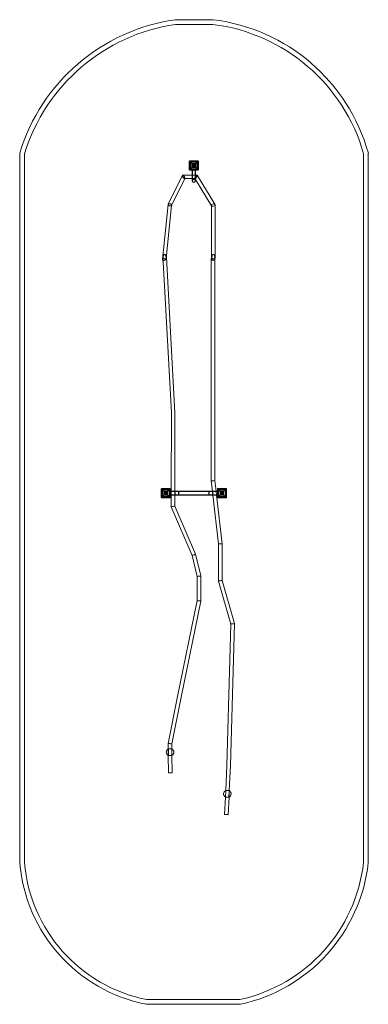
# Model space of a CAD drawing. Extents: x -4465 to -770, y -8756 to 1677.
import ezdxf

# ---------------------------------------------------------------- set-up
doc = ezdxf.new("R2010")
doc.units = 0
doc.header["$MEASUREMENT"] = 0

# ---------------------------------------------------------------- blocks, each defined once
blk = doc.blocks.new('A$C7e80c334')
at = {"color": 0, "linetype": 'Continuous', "lineweight": 0}
for p, q in [((-2416, 1677), (-2818, 1677)), ((-2815, 1627), (-2419, 1627)), ((-4465, 264), (-4465, -7256)), ((-4415, -7254), (-4415, 256)), ((-820, 257), (-820, -7255)), ((-770, -7258), (-770, 264)), ((-2667, 89), (-2667, 175)), ((-2665, 89), (-2665, 175)), ((-2574, 177), (-2664, 177)), ((-2664, 177), (-2664, 87)), ((-2662, 180), (-2576, 180)), ((-2662, 178), (-2576, 178)), ((-2637, 150), (-2656, 168)), ((-2656, 96), (-2656, 167)), ((-2656, 95), (-2637, 114)), ((-2654, 169), (-2583, 169)), ((-2654, 167), (-2654, 96)), ((-2583, 167), (-2654, 167)), ((-2654, 167), (-2639, 152)), ((-2639, 112), (-2654, 96)), ((-2639, 152), (-2599, 152)), ((-2639, 112), (-2639, 152)), ((-2599, 112), (-2639, 112)), ((-2582, 168), (-2601, 150)), ((-2601, 114), (-2582, 95)), ((-2599, 152), (-2583, 167)), ((-2599, 152), (-2599, 112)), ((-2583, 96), (-2599, 112)), ((-2583, 96), (-2583, 167)), ((-2581, 167), (-2581, 96)), ((-2574, 87), (-2574, 177)), ((-2573, 175), (-2573, 89)), ((-2571, 175), (-2571, 89)), ((-2739, 29), (-2891, -279)), ((-2636, 31), (-2737, 31)), ((-2664, 87), (-2574, 87)), ((-2576, 86), (-2662, 86)), ((-2576, 84), (-2662, 84)), ((-2654, 96), (-2583, 96)), ((-2583, 94), (-2654, 94)), ((-2639, 87), (-2639, 87)), ((-2639, 87), (-2599, 87)), ((-2639, 87), (-2639, 84)), ((-2639, 84), (-2599, 84)), ((-2639, 84), (-2639, 84)), ((-2602, 31), (-2636, 31)), ((-2587, 31), (-2602, 31)), ((-2599, 87), (-2599, 87)), ((-2599, 87), (-2599, 84)), ((-2599, 84), (-2599, 84)), ((-2395, -279), (-2585, 30)), ((-2715, -7), (-2855, -292)), ((-2636, -7), (-2717, -7)), ((-2714, -6), (-2715, -7)), ((-2605, -7), (-2636, -7)), ((-2602, -15), (-2607, -6)), ((-2431, -294), (-2602, -15)), ((-2892, -281), (-2950, -863)), ((-2855, -291), (-2911, -854)), ((-2854, -289), (-2855, -291)), ((-2432, -292), (-2432, -290)), ((-2432, -841), (-2432, -292)), ((-2394, -842), (-2394, -283)), ((-2948, -834), (-2948, -837)), ((-2910, -834), (-2910, -838)), ((-2432, -838), (-2431, -834)), ((-2394, -839), (-2393, -834)), ((-2948, -837), (-2947, -849)), ((-2945, -888), (-2857, -2489)), ((-2910, -838), (-2819, -2488)), ((-2435, -885), (-2434, -869)), ((-2435, -2244), (-2435, -885)), ((-2434, -863), (-2432, -840)), ((-2433, -850), (-2432, -838)), ((-2433, -858), (-2433, -850)), ((-2432, -840), (-2432, -840)), ((-2397, -886), (-2395, -853)), ((-2397, -2244), (-2397, -886)), ((-2397, -886), (-2397, -886)), ((-2396, -863), (-2394, -842)), ((-2395, -853), (-2394, -839)), ((-2434, -3209), (-2435, -2244)), ((-2435, -2244), (-2435, -2244)), ((-2396, -3207), (-2397, -2244)), ((-2397, -2244), (-2397, -2244)), ((-2857, -2489), (-2858, -3320)), ((-2857, -2489), (-2857, -2489)), ((-2819, -2488), (-2820, -3320)), ((-2422, -3320), (-2434, -3209)), ((-2383, -3320), (-2396, -3207)), ((-2396, -3207), (-2396, -3207)), ((-2965, -3383), (-2965, -3297)), ((-2963, -3383), (-2963, -3297)), ((-2872, -3295), (-2962, -3295)), ((-2962, -3295), (-2962, -3385)), ((-2960, -3292), (-2874, -3292)), ((-2960, -3294), (-2874, -3294)), ((-2935, -3322), (-2954, -3303)), ((-2954, -3376), (-2954, -3305)), ((-2952, -3303), (-2881, -3303)), ((-2952, -3305), (-2952, -3376)), ((-2881, -3305), (-2952, -3305)), ((-2952, -3305), (-2937, -3320)), ((-2937, -3320), (-2897, -3320)), ((-2937, -3360), (-2937, -3320)), ((-2880, -3303), (-2899, -3322)), ((-2897, -3320), (-2881, -3305)), ((-2897, -3320), (-2897, -3360)), ((-2881, -3376), (-2881, -3305)), ((-2879, -3305), (-2879, -3376)), ((-2872, -3385), (-2872, -3295)), ((-2872, -3315), (-2869, -3315)), ((-2871, -3297), (-2871, -3383)), ((-2869, -3297), (-2869, -3383)), ((-2869, -3320), (-2369, -3320)), ((-2869, -3322), (-2369, -3322)), ((-2858, -3320), (-2858, -3360)), ((-2820, -3320), (-2820, -3360)), ((-2819, -3320), (-2819, -3320)), ((-2819, -3320), (-2779, -3320)), ((-2819, -3320), (-2819, -3360)), ((-2817, -3322), (-2817, -3322)), ((-2817, -3358), (-2817, -3322)), ((-2781, -3322), (-2817, -3322)), ((-2781, -3322), (-2781, -3358)), ((-2781, -3322), (-2781, -3322)), ((-2779, -3320), (-2779, -3320)), ((-2779, -3360), (-2779, -3320)), ((-2459, -3320), (-2459, -3320)), ((-2459, -3320), (-2422, -3320)), ((-2459, -3320), (-2459, -3360)), ((-2457, -3322), (-2457, -3322)), ((-2457, -3358), (-2457, -3322)), ((-2421, -3322), (-2457, -3322)), ((-2417, -3360), (-2422, -3320)), ((-2422, -3320), (-2419, -3320)), ((-2421, -3322), (-2421, -3358)), ((-2421, -3322), (-2421, -3322)), ((-2419, -3320), (-2419, -3320)), ((-2419, -3320), (-2419, -3320)), ((-2419, -3360), (-2419, -3320)), ((-2379, -3360), (-2383, -3320)), ((-2369, -3383), (-2369, -3297)), ((-2366, -3315), (-2369, -3315)), ((-2367, -3383), (-2367, -3297)), ((-2276, -3295), (-2366, -3295)), ((-2366, -3295), (-2366, -3385)), ((-2364, -3292), (-2278, -3292)), ((-2364, -3294), (-2278, -3294)), ((-2339, -3322), (-2358, -3303)), ((-2358, -3376), (-2358, -3305)), ((-2356, -3303), (-2285, -3303)), ((-2356, -3305), (-2356, -3376)), ((-2285, -3305), (-2356, -3305)), ((-2356, -3305), (-2341, -3320)), ((-2341, -3320), (-2301, -3320)), ((-2341, -3360), (-2341, -3320)), ((-2284, -3303), (-2303, -3322)), ((-2301, -3320), (-2285, -3305)), ((-2301, -3320), (-2301, -3360)), ((-2285, -3376), (-2285, -3305)), ((-2283, -3305), (-2283, -3376)), ((-2276, -3385), (-2276, -3295)), ((-2275, -3297), (-2275, -3383)), ((-2273, -3297), (-2273, -3383)), ((-2962, -3385), (-2872, -3385)), ((-2874, -3386), (-2960, -3386)), ((-2874, -3388), (-2960, -3388)), ((-2954, -3377), (-2935, -3358)), ((-2937, -3360), (-2952, -3376)), ((-2952, -3376), (-2881, -3376)), ((-2881, -3378), (-2952, -3378)), ((-2897, -3360), (-2937, -3360)), ((-2899, -3358), (-2880, -3377)), ((-2881, -3376), (-2897, -3360)), ((-2872, -3365), (-2869, -3365)), ((-2869, -3358), (-2369, -3358)), ((-2869, -3360), (-2369, -3360)), ((-2858, -3360), (-2858, -3485)), ((-2820, -3360), (-2820, -3477)), ((-2779, -3360), (-2819, -3360)), ((-2817, -3358), (-2781, -3358)), ((-2419, -3360), (-2459, -3360)), ((-2457, -3358), (-2421, -3358)), ((-2357, -3878), (-2417, -3360)), ((-2319, -3876), (-2379, -3360)), ((-2366, -3365), (-2369, -3365)), ((-2366, -3385), (-2276, -3385)), ((-2278, -3386), (-2364, -3386)), ((-2278, -3388), (-2364, -3388)), ((-2358, -3377), (-2339, -3358)), ((-2341, -3360), (-2356, -3376)), ((-2356, -3376), (-2285, -3376)), ((-2285, -3378), (-2356, -3378)), ((-2301, -3360), (-2341, -3360)), ((-2303, -3358), (-2284, -3377)), ((-2285, -3376), (-2301, -3360)), ((-2858, -3485), (-2638, -4000)), ((-2820, -3477), (-2602, -3988)), ((-2820, -3477), (-2820, -3477)), ((-2357, -4271), (-2357, -3878)), ((-2357, -3878), (-2357, -3878)), ((-2319, -4265), (-2319, -3876)), ((-2638, -4000), (-2584, -4222)), ((-2638, -4000), (-2638, -4000)), ((-2602, -3988), (-2546, -4217)), ((-2584, -4222), (-2584, -4479)), ((-2584, -4222), (-2584, -4222)), ((-2546, -4217), (-2546, -4483)), ((-2226, -4727), (-2357, -4271)), ((-2187, -4722), (-2319, -4265)), ((-2319, -4265), (-2319, -4265)), ((-2584, -4479), (-2792, -5496)), ((-2546, -4483), (-2755, -5503)), ((-2584, -4479), (-2584, -4479)), ((-2269, -6226), (-2226, -4727)), ((-2231, -6227), (-2187, -4722)), ((-2226, -4727), (-2226, -4727)), ((-2792, -5496), (-2891, -5992)), ((-2755, -5503), (-2853, -5996)), ((-2755, -5503), (-2755, -5503)), ((-2891, -5992), (-2891, -6049)), ((-2891, -6049), (-2890, -6120)), ((-2889, -6120), (-2889, -6049)), ((-2854, -6120), (-2854, -6048)), ((-2853, -5996), (-2853, -6049)), ((-2853, -5996), (-2853, -5996)), ((-2853, -6049), (-2852, -6119)), ((-2890, -6120), (-2888, -6305)), ((-2852, -6119), (-2850, -6304)), ((-2281, -6490), (-2269, -6226)), ((-2269, -6226), (-2269, -6226)), ((-2243, -6492), (-2231, -6227)), ((-2293, -6745), (-2284, -6560)), ((-2284, -6560), (-2281, -6490)), ((-2279, -6489), (-2283, -6561)), ((-2255, -6746), (-2246, -6562)), ((-2244, -6491), (-2248, -6563)), ((-2246, -6562), (-2243, -6492)), ((-3126, -8756), (-2126, -8756)), ((-2132, -8706), (-3121, -8706))]:
    blk.add_line(p, q, dxfattribs=at)
for centre, radius in [((-2619, 132), 17), ((-2619, 132), 16), ((-2619, 132), 14.5), ((-2619, 132), 14.5), ((-2619, 132), 12.5), ((-2619, 132), 4.5), ((-2917, -3340), 17), ((-2917, -3340), 16), ((-2917, -3340), 14.5), ((-2917, -3340), 12.5), ((-2917, -3340), 4.5), ((-2321, -3340), 17), ((-2321, -3340), 16), ((-2321, -3340), 14.5), ((-2321, -3340), 12.5), ((-2321, -3340), 4.5)]:
    blk.add_circle(centre, radius, dxfattribs=at)
for centre, radius, start, end in [((-2528, -327), 2025, 98.2334, 163.0343), ((-2655, -267), 1959, 15.7337, 82.9695), ((-2528, -327), 1975, 98.3372, 162.8193), ((-2655, -267), 1909, 15.9397, 82.878), ((-2662, 175), 5, 90, 180), ((-2662, 175), 3, 90, 180), ((-2576, 175), 5, 0, 90), ((-2576, 175), 3, 0, 90), ((-2662, 89), 5, 180, 270), ((-2662, 89), 3, 180, 270), ((-2576, 89), 3, 270, 0), ((-2576, 89), 5, 270, 0), ((-2960, -3297), 5, 90, 180), ((-2960, -3297), 3, 90, 180), ((-2874, -3297), 5, 0, 90), ((-2874, -3297), 3, 0, 90), ((-2364, -3297), 5, 90, 180), ((-2364, -3297), 3, 90, 180), ((-2278, -3297), 5, 0, 90), ((-2278, -3297), 3, 0, 90), ((-2960, -3383), 5, 180, 270), ((-2960, -3383), 3, 180, 270), ((-2874, -3383), 3, 270, 0), ((-2874, -3383), 5, 270, 0), ((-2364, -3383), 5, 180, 270), ((-2364, -3383), 3, 180, 270), ((-2278, -3383), 3, 270, 0), ((-2278, -3383), 5, 270, 0), ((-2871, -6084), 40, 118.9686, 242.254), ((-2871, -6084), 40, 116.5491, 118.9686), ((-2871, -6084), 40, 62.2499, 64.6693), ((-2871, -6084), 40, 298.9644, 62.2499), ((-2871, -6084), 40, 242.254, 244.6693), ((-2871, -6084), 40, 296.5491, 298.9644), ((-2264, -6526), 40, 115.6782, 238.9636), ((-2264, -6526), 40, 238.9636, 241.3789), ((-2264, -6526), 40, 113.2587, 115.6782), ((-2264, -6526), 40, 293.2587, 295.674), ((-2264, -6526), 40, 295.674, 58.9595), ((-2264, -6526), 40, 58.9595, 61.3789), ((-2800, -7118), 1670, 184.7472, 258.7523), ((-2800, -7118), 1620, 184.82, 258.5795), ((-2489, -7064), 1680, 282.2905, 353.4792), ((-2489, -7064), 1730, 282.111, 353.5742)]:
    blk.add_arc(centre, radius, start, end, dxfattribs=at)
for centre, major_axis, ratio, start_param, end_param in [((-2727, 12), (-11.6, 18.6), 0.32331, -0.198529, 2.049987), ((-2727, 12), (-11.6, 18.6), 0.32331, -1.091606, -0.198529), ((-2727, 12), (-11.6, 18.6), 0.32331, -3.340122, -1.091606), ((-2619, 87), (-20, 0), 0, 0, 3.141593), ((-2727, 12), (-11.6, 18.6), 0.32331, -4.233199, -3.340122), ((-2873, -285), (18.5, -5.3), 0.605638, 3.032689, 4.884147), ((-2873, -285), (18.5, -5.3), 0.605638, 1.742554, 3.032689), ((-2873, -285), (18.5, -5.3), 0.605638, -0.108904, 1.742554), ((-2873, -285), (18.5, -5.3), 0.605638, -1.399039, -0.108904), ((-2416, -2244), (-19, 0), 0, 0, 0.000007), ((-2416, -2244), (19, 0), 0, 0, 0.000007), ((-2838, -2489), (19, 0.5), 0.008847, -3.141839, -3.141346), ((-2838, -2489), (19, 0.5), 0.008847, -0.000246, 0.000246), ((-2839, -3481), (19, 3.9), 0.008501, 3.139857, 4.710659), ((-2839, -3481), (19, 3.9), 0.008501, 1.569067, 3.139857), ((-2839, -3481), (19, 3.9), 0.008501, -1.572526, -0.001736), ((-2839, -3481), (19, 3.9), 0.008501, -0.001736, 1.569067), ((-2620, -3994), (18.1, 6), 0.008372, -3.140918, -1.573588), ((-2620, -3994), (18.1, 6), 0.008372, -4.71518, -3.140918), ((-2620, -3994), (18.1, 6), 0.008372, -1.573588, 0.000674), ((-2620, -3994), (18.1, 6), 0.008372, 0.000674, 1.568005), ((-2565, -4220), (19, 2.3), 0.008726, -4.713448, -3.140534), ((-2565, -4220), (19, 2.3), 0.008726, -3.140534, -1.571855), ((-2565, -4220), (19, 2.3), 0.008726, -1.571855, 0.001059), ((-2565, -4220), (19, 2.3), 0.008726, 0.001059, 1.569738), ((-2565, -4481), (19, -1.9), 0.008764, -3.140704, -1.569907), ((-2565, -4481), (19, -1.9), 0.008764, -4.7115, -3.140704), ((-2565, -4481), (19, -1.9), 0.008764, -1.569907, 0.000889), ((-2565, -4481), (19, -1.9), 0.008764, 0.000889, 1.571685), ((-2774, -5500), (18.6, -3.8), 0.008678, 3.141572, 3.141614), ((-2774, -5500), (18.6, -3.8), 0.008678, -0.000021, 0.000021), ((-2872, -5994), (19, -1.8), 0.008768, 3.140678, 4.71321), ((-2872, -5994), (19, -1.8), 0.008768, 1.571617, 3.140678), ((-2872, -5994), (19, -1.8), 0.008768, -1.569976, -0.000915), ((-2872, -5994), (19, -1.8), 0.008768, -0.000915, 1.571617), ((-2871, -6120), (-17.5, -0.2), 0.008853, -3.141686792306365, 3.141498514873221), ((-2265, -6562), (17.5, -0.8), 0.008844, -3.141178, 3.142007), ((-2274, -6746), (-19, 0.9), 0.008844, 0, 3.141593), ((-2274, -6746), (19, -0.9), 0.008844, 0.000414, 3.141593), ((-2274, -6746), (19, -0.9), 0.008844, 0, 0.000414)]:
    blk.add_ellipse(centre, major_axis=major_axis, ratio=ratio, start_param=start_param, end_param=end_param, dxfattribs=at)
at = {"color": 0, "linetype": 'Continuous', "lineweight": 0, "extrusion": (0, 0, -1)}
for centre, major_axis, ratio, start_param, end_param in [((-2619, 84), (20, 0), 0, 0, 3.141593), ((-2596, 12), (10.5, 18.7), 0.309857, -3.709245, -1.06454), ((-2596, 12), (10.5, 18.7), 0.309857, -0.171463, 2.077052), ((-2596, 12), (10.5, 18.7), 0.309857, -1.06454, -0.171463), ((-2596, 12), (10.5, 18.7), 0.309857, -4.206133, -3.709245), ((-2413, -287), (-18.7, -5.3), 0.597102, -0.167396, 1.738193), ((-2413, -287), (-18.7, -5.3), 0.597102, -1.4034, -0.167396), ((-2413, -287), (-18.7, -5.3), 0.597102, 1.738193, 2.974196), ((-2413, -287), (-18.7, -5.3), 0.597102, 2.974196, 4.879785), ((-2929, -834), (3.6, -23.7), 0.790653, -9.142333, -4.593995), ((-2929, -834), (3.6, -23.7), 0.790653, -4.593995, -4.089303), ((-2929, -834), (3.6, -23.7), 0.790653, -4.089303, -2.859148), ((-2412, -834), (-4.6, -23.6), 0.787072, -1.722636, 2.883191), ((-2412, -834), (-4.6, -23.6), 0.787072, -3.399994, -2.030594), ((-2412, -834), (-4.6, -23.6), 0.787072, -2.030594, -1.722636), ((-2931, -865), (3.1, 30.6), 0.617895, -2.516069, -1.569623), ((-2931, -865), (3.1, 30.6), 0.617895, -1.569623, -1.119408), ((-2931, -865), (3.1, 30.6), 0.617895, -2.516216, -2.516069), ((-2416, -886), (-19, 0.7), 0.008843, -0.000316, 0.000316), ((-2415, -865), (-2.8, -30.6), 0.618215, 1.571867, 1.712009), ((-2415, -865), (-2.8, -30.6), 0.618215, 1.367003, 1.571867), ((-2415, -865), (-2.8, -30.6), 0.618215, 1.366558, 1.367003), ((-2413, -841), (-19, 0.9), 0.626221, -0.028665, 0.028665), ((-2416, -886), (-19, 0.7), 0.008843, -3.141908, -3.141277), ((-2413, -841), (-19, 0.9), 0.626221, 3.112927, 3.170258), ((-2415, -3208), (-19, -1.1), 0.008825, -1.570288, 0.000502), ((-2415, -3208), (-19, -1.1), 0.008825, 0.000502, 1.571305), ((-2415, -3208), (-19, -1.1), 0.008825, -3.141091, -1.570288), ((-2415, -3208), (-19, -1.1), 0.008825, -4.71188, -3.141091), ((-2338, -3877), (-19, -1.1), 0.008825, -1.570291, -0.000505), ((-2338, -3877), (-19, -1.1), 0.008825, -0.000505, 1.571301), ((-2338, -3877), (-19, -1.1), 0.008825, 3.141088, 4.712894), ((-2338, -3877), (-19, -1.1), 0.008825, 1.571301, 3.141088), ((-2338, -4268), (-19, -2.7), 0.00868, -1.569567, 0.001229), ((-2338, -4268), (-19, -2.7), 0.00868, 0.001229, 1.572026), ((-2338, -4268), (-19, -2.7), 0.00868, -3.140363, -1.569567), ((-2338, -4268), (-19, -2.7), 0.00868, -4.71116, -3.140363), ((-2206, -4724), (-19.1, -2.4), 0.008678, -0.001356, 1.571899), ((-2206, -4724), (-19.1, -2.4), 0.008678, -1.569694, -0.001356), ((-2206, -4724), (-19.1, -2.4), 0.008678, 3.140237, 4.713491), ((-2206, -4724), (-19.1, -2.4), 0.008678, 1.571899, 3.140237), ((-2872, -6048), (-17.5, -0.2), 0.008853, -3.141498514871804, 3.141686792307782), ((-2250, -6227), (-19, 0.7), 0.008847, -0.00008, 0.00008), ((-2250, -6227), (-19, 0.7), 0.008847, 3.141512, 3.141673), ((-2869, -6304), (19, 0.2), 0.008853, 0, 3.141593), ((-2869, -6304), (-19, -0.2), 0.008853, 0.000094, 3.141593), ((-2869, -6304), (-19, -0.2), 0.008853, 0, 0.000094), ((-2262, -6490), (17.5, -0.8), 0.008844, -3.142007, 3.141178)]:
    blk.add_ellipse(centre, major_axis=major_axis, ratio=ratio, start_param=start_param, end_param=end_param, dxfattribs=at)
at = {"color": 0, "linetype": 'Continuous', "lineweight": 0}
for points, knots in [([(-2656, 168), (-2655, 169), (-2655, 169), (-2655, 169), (-2655, 169), (-2655, 169), (-2655, 169), (-2655, 169), (-2655, 169), (-2655, 169), (-2654, 169), (-2654, 169), (-2654, 169), (-2654, 169), (-2654, 169), (-2654, 169), (-2654, 169), (-2654, 169)], [8.49139, 8.49139, 8.49139, 8.49139, 9.724502, 9.724502, 10.670133, 10.670133, 11.142948, 11.142948, 11.615763, 11.615763, 11.789011, 11.789011, 11.96226, 11.96226, 12.038972, 12.038972, 12.115685, 12.115685, 12.115685, 12.115685]), ([(-2656, 167), (-2656, 167), (-2656, 167), (-2656, 167), (-2656, 167), (-2656, 167), (-2656, 167), (-2656, 167), (-2656, 167), (-2656, 167), (-2656, 167), (-2656, 168), (-2656, 168), (-2656, 168), (-2656, 168), (-2656, 168), (-2656, 168), (-2656, 168), (-2656, 168), (-2656, 168)], [8.590526, 8.590526, 8.590526, 8.590526, 8.65185, 8.65185, 8.713175, 8.713175, 8.835824, 8.835824, 9.019925, 9.019925, 9.204027, 9.204027, 9.572229, 9.572229, 10.403522, 10.403522, 11.234815, 11.234815, 12.168915, 12.168915, 12.168915, 12.168915]), ([(-2583, 169), (-2583, 169), (-2583, 169), (-2583, 169), (-2583, 169), (-2583, 169), (-2583, 169), (-2583, 169), (-2583, 169), (-2583, 169), (-2583, 169), (-2583, 169), (-2582, 169), (-2582, 169), (-2582, 169), (-2582, 169), (-2582, 169), (-2582, 168)], [12.115685, 12.115685, 12.115685, 12.115685, 12.192397, 12.192397, 12.26911, 12.26911, 12.442358, 12.442358, 12.615606, 12.615606, 13.088421, 13.088421, 13.561236, 13.561236, 14.506867, 14.506867, 15.74441, 15.74441, 15.74441, 15.74441]), ([(-2582, 168), (-2582, 168), (-2582, 168), (-2581, 168), (-2581, 168), (-2581, 168), (-2581, 168), (-2581, 168), (-2581, 168), (-2581, 167), (-2581, 167), (-2581, 167), (-2581, 167), (-2581, 167), (-2581, 167), (-2581, 167), (-2581, 167), (-2581, 167), (-2581, 167), (-2581, 167)], [5.007808, 5.007808, 5.007808, 5.007808, 5.935218, 5.935218, 6.76325, 6.76325, 7.591283, 7.591283, 7.956821, 7.956821, 8.13959, 8.13959, 8.322359, 8.322359, 8.445022, 8.445022, 8.506354, 8.506354, 8.567686, 8.567686, 8.567686, 8.567686]), ([(-2656, 95), (-2656, 95), (-2656, 95), (-2656, 95), (-2656, 95), (-2656, 95), (-2656, 95), (-2656, 96), (-2656, 96), (-2656, 96), (-2656, 96), (-2656, 96), (-2656, 96), (-2656, 96), (-2656, 96), (-2656, 96), (-2656, 96), (-2656, 96), (-2656, 96), (-2656, 96)], [5.012137, 5.012137, 5.012137, 5.012137, 5.946237, 5.946237, 6.77753, 6.77753, 7.608823, 7.608823, 7.977025, 7.977025, 8.161126, 8.161126, 8.345228, 8.345228, 8.467877, 8.467877, 8.529201, 8.529201, 8.590526, 8.590526, 8.590526, 8.590526]), ([(-2654, 94), (-2654, 94), (-2654, 94), (-2654, 94), (-2654, 94), (-2654, 94), (-2654, 94), (-2654, 94), (-2655, 94), (-2655, 94), (-2655, 94), (-2655, 94), (-2655, 94), (-2655, 94), (-2655, 94), (-2655, 94), (-2655, 95), (-2656, 95)], [12.115685, 12.115685, 12.115685, 12.115685, 12.192397, 12.192397, 12.26911, 12.26911, 12.442358, 12.442358, 12.615606, 12.615606, 13.088421, 13.088421, 13.561236, 13.561236, 14.506867, 14.506867, 15.739979, 15.739979, 15.739979, 15.739979]), ([(-2636, -30), (-2636, -30), (-2636, -30), (-2636, -30), (-2636, -30), (-2636, -30), (-2636, -30), (-2636, -30), (-2636, -30), (-2636, -30), (-2636, -30), (-2636, -30), (-2636, -30), (-2636, -30), (-2636, -30), (-2636, -29), (-2636, -29), (-2636, -29), (-2636, -28), (-2636, -27), (-2636, -26), (-2636, -24), (-2636, -23), (-2636, -21), (-2636, -20), (-2636, -17), (-2636, -16), (-2636, -12), (-2636, -11), (-2636, -7), (-2636, -5), (-2636, -1), (-2636, 1), (-2636, 6), (-2636, 8), (-2636, 13), (-2636, 15), (-2636, 20), (-2636, 23), (-2636, 29), (-2636, 31), (-2636, 37), (-2636, 40), (-2636, 46), (-2636, 49), (-2636, 55), (-2636, 58), (-2636, 64), (-2636, 67), (-2636, 74), (-2636, 77), (-2636, 81), (-2636, 82), (-2636, 83), (-2636, 83), (-2636, 84)], [0, 0, 0, 0, 0.000049, 0.000049, 0.000146, 0.000146, 0.003271, 0.003271, 0.011105, 0.011105, 0.094658, 0.094658, 0.540275, 0.540275, 2.917028, 2.917028, 12.431929, 12.431929, 21.94683, 21.94683, 31.461731, 31.461731, 40.976632, 40.976632, 50.491533, 50.491533, 60.006434, 60.006434, 69.521334, 69.521334, 79.036235, 79.036235, 88.551136, 88.551136, 98.066037, 98.066037, 107.580938, 107.580938, 117.095839, 117.095839, 126.61074, 126.61074, 136.125641, 136.125641, 145.640542, 145.640542, 155.155442, 155.155442, 164.670928, 164.670928, 173.678065, 173.678065, 176.678329, 176.678329, 177.678339, 177.678339, 177.678339, 177.678339]), ([(-2634, -30), (-2634, -30), (-2634, -30), (-2634, -29), (-2634, -29), (-2634, -29), (-2634, -28), (-2634, -27), (-2634, -26), (-2634, -24), (-2634, -23), (-2634, -21), (-2634, -20), (-2634, -17), (-2634, -16), (-2634, -12), (-2634, -11), (-2634, -7), (-2634, -5), (-2634, -1), (-2634, 1), (-2634, 6), (-2634, 8), (-2634, 13), (-2634, 15), (-2634, 20), (-2634, 23), (-2634, 29), (-2634, 31), (-2634, 37), (-2634, 40), (-2634, 46), (-2634, 49), (-2634, 55), (-2634, 58), (-2634, 64), (-2634, 67), (-2634, 74), (-2634, 77), (-2634, 81), (-2634, 82), (-2634, 83), (-2634, 83), (-2634, 84)], [0, 0, 0, 0, 2.917065, 2.917065, 12.431966, 12.431966, 21.946867, 21.946867, 31.461768, 31.461768, 40.976669, 40.976669, 50.49157, 50.49157, 60.006471, 60.006471, 69.521372, 69.521372, 79.036273, 79.036273, 88.551173, 88.551173, 98.066074, 98.066074, 107.580975, 107.580975, 117.095876, 117.095876, 126.610777, 126.610777, 136.125678, 136.125678, 145.640579, 145.640579, 155.155479, 155.155479, 164.670965, 164.670965, 173.678102, 173.678102, 176.678366, 176.678366, 177.678376, 177.678376, 177.678376, 177.678376]), ([(-2604, 84), (-2604, 80), (-2604, 77), (-2604, 71), (-2604, 68), (-2604, 61), (-2604, 58), (-2604, 52), (-2604, 49), (-2604, 43), (-2604, 40), (-2604, 34), (-2604, 32), (-2604, 26), (-2604, 23), (-2604, 18), (-2604, 16), (-2604, 11), (-2604, 8), (-2604, 4), (-2604, 1), (-2604, -3), (-2604, -5), (-2604, -9), (-2604, -11), (-2604, -14), (-2604, -15), (-2604, -18), (-2604, -20), (-2604, -22), (-2604, -23), (-2604, -25), (-2604, -26), (-2604, -27), (-2604, -28), (-2604, -29), (-2604, -29), (-2604, -30), (-2604, -30), (-2604, -30)], [0, 0, 0, 0, 9.520527, 9.520527, 19.035421, 19.035421, 28.550322, 28.550322, 38.065223, 38.065223, 47.580124, 47.580124, 57.095025, 57.095025, 66.609926, 66.609926, 76.124826, 76.124826, 85.639727, 85.639727, 95.154628, 95.154628, 104.669529, 104.669529, 114.18443, 114.18443, 123.699331, 123.699331, 133.214232, 133.214232, 142.729133, 142.729133, 152.244034, 152.244034, 161.758935, 161.758935, 171.273836, 171.273836, 177.677394, 177.677394, 177.677394, 177.677394]), ([(-2602, 84), (-2602, 80), (-2602, 77), (-2602, 71), (-2602, 68), (-2602, 61), (-2602, 58), (-2602, 52), (-2602, 49), (-2602, 43), (-2602, 40), (-2602, 34), (-2602, 32), (-2602, 26), (-2602, 23), (-2602, 18), (-2602, 16), (-2602, 11), (-2602, 8), (-2602, 4), (-2602, 1), (-2602, -3), (-2602, -5), (-2602, -9), (-2602, -11), (-2602, -14), (-2602, -15), (-2602, -18), (-2602, -20), (-2602, -22), (-2602, -23), (-2602, -25), (-2602, -26), (-2602, -27), (-2602, -28), (-2602, -29), (-2602, -29), (-2602, -30), (-2602, -30), (-2602, -30), (-2602, -30), (-2602, -30), (-2602, -30), (-2602, -30), (-2602, -30), (-2602, -30), (-2602, -30), (-2602, -30), (-2602, -30), (-2602, -30)], [0, 0, 0, 0, 9.520527, 9.520527, 19.035421, 19.035421, 28.550322, 28.550322, 38.065223, 38.065223, 47.580124, 47.580124, 57.095025, 57.095025, 66.609926, 66.609926, 76.124826, 76.124826, 85.639727, 85.639727, 95.154628, 95.154628, 104.669529, 104.669529, 114.18443, 114.18443, 123.699331, 123.699331, 133.214232, 133.214232, 142.729133, 142.729133, 152.244034, 152.244034, 161.758935, 161.758935, 171.273836, 171.273836, 176.028129, 176.028129, 177.216982, 177.216982, 177.662797, 177.662797, 177.673246, 177.673246, 177.676961, 177.676961, 177.677426, 177.677426, 177.677426, 177.677426]), ([(-2582, 95), (-2582, 95), (-2582, 94), (-2582, 94), (-2582, 94), (-2582, 94), (-2583, 94), (-2583, 94), (-2583, 94), (-2583, 94), (-2583, 94), (-2583, 94), (-2583, 94), (-2583, 94), (-2583, 94), (-2583, 94), (-2583, 94), (-2583, 94)], [8.486959, 8.486959, 8.486959, 8.486959, 9.724502, 9.724502, 10.670133, 10.670133, 11.142948, 11.142948, 11.615763, 11.615763, 11.789011, 11.789011, 11.96226, 11.96226, 12.038972, 12.038972, 12.115685, 12.115685, 12.115685, 12.115685]), ([(-2581, 96), (-2581, 96), (-2581, 96), (-2581, 96), (-2581, 96), (-2581, 96), (-2581, 96), (-2581, 96), (-2581, 96), (-2581, 96), (-2581, 96), (-2581, 96), (-2581, 96), (-2581, 95), (-2581, 95), (-2581, 95), (-2581, 95), (-2582, 95), (-2582, 95), (-2582, 95)], [8.567686, 8.567686, 8.567686, 8.567686, 8.629018, 8.629018, 8.69035, 8.69035, 8.813013, 8.813013, 8.995782, 8.995782, 9.178551, 9.178551, 9.544089, 9.544089, 10.372122, 10.372122, 11.200154, 11.200154, 12.127564, 12.127564, 12.127564, 12.127564]), ([(-2602, -30), (-2602, -29), (-2602, -29), (-2602, -27), (-2602, -26), (-2603, -24), (-2603, -23), (-2603, -22), (-2604, -22), (-2604, -21), (-2605, -20), (-2607, -18), (-2608, -17), (-2609, -15), (-2611, -15), (-2613, -14), (-2614, -13), (-2616, -13), (-2618, -13), (-2620, -13), (-2621, -13), (-2624, -13), (-2625, -14), (-2627, -15), (-2628, -16), (-2630, -17), (-2631, -18), (-2632, -20), (-2633, -21), (-2634, -23), (-2635, -24), (-2635, -27), (-2635, -28), (-2636, -29), (-2636, -29), (-2636, -30)], [0, 0, 0, 0, 1.026962, 1.026962, 4.707813, 4.707813, 7.294033, 7.294033, 8.153843, 8.153843, 11.842059, 11.842059, 15.51527, 15.51527, 19.188604, 19.188604, 22.861937, 22.861937, 26.53527, 26.53527, 30.208603, 30.208603, 33.881936, 33.881936, 37.555269, 37.555269, 41.228602, 41.228602, 44.901935, 44.901935, 48.575268, 48.575268, 52.248601, 52.248601, 52.837804, 52.837804, 52.837804, 52.837804]), ([(-2602, -30), (-2602, -31), (-2602, -32), (-2602, -34), (-2603, -35), (-2604, -37), (-2604, -38), (-2606, -40), (-2607, -41), (-2608, -43), (-2609, -44), (-2611, -45), (-2613, -45), (-2615, -46), (-2617, -46), (-2619, -46), (-2619, -46), (-2619, -46), (-2620, -46), (-2621, -46), (-2622, -46), (-2625, -45), (-2626, -45), (-2628, -44), (-2629, -43), (-2631, -41), (-2632, -41), (-2633, -39), (-2634, -37), (-2635, -35), (-2635, -34), (-2635, -32), (-2636, -31), (-2636, -30)], [0, 0, 0, 0, 3.121458, 3.121458, 6.794791, 6.794791, 10.468124, 10.468124, 14.141456, 14.141456, 17.814887, 17.814887, 21.476186, 21.476186, 26.409155, 26.409155, 26.775783, 26.775783, 27.876188, 27.876188, 31.191727, 31.191727, 34.867826, 34.867826, 38.541137, 38.541137, 42.21447, 42.21447, 45.887803, 45.887803, 49.561136, 49.561136, 52.829769, 52.829769, 52.829769, 52.829769]), ([(-2604, -30), (-2604, -29), (-2604, -29), (-2604, -27), (-2604, -26), (-2605, -24), (-2605, -23), (-2606, -22), (-2607, -21), (-2608, -19), (-2609, -18), (-2611, -17), (-2612, -16), (-2614, -15), (-2615, -15), (-2617, -15), (-2619, -15), (-2621, -15), (-2622, -15), (-2624, -16), (-2625, -16), (-2627, -17), (-2628, -18), (-2630, -20), (-2631, -21), (-2632, -23), (-2632, -24), (-2633, -26), (-2633, -27), (-2633, -29), (-2634, -29), (-2634, -30)], [0, 0, 0, 0, 1.559213, 1.559213, 5.018063, 5.018063, 7.091332, 7.091332, 10.555915, 10.555915, 14.004446, 14.004446, 17.453125, 17.453125, 20.901803, 20.901803, 24.350481, 24.350481, 27.79916, 27.79916, 31.247838, 31.247838, 34.696516, 34.696516, 38.145194, 38.145194, 41.593872, 41.593872, 45.04255, 45.04255, 46.555846, 46.555846, 46.555846, 46.555846]), ([(-2604, -30), (-2604, -30), (-2604, -30), (-2604, -32), (-2604, -33), (-2605, -35), (-2605, -36), (-2607, -38), (-2607, -39), (-2609, -41), (-2610, -42), (-2612, -43), (-2613, -43), (-2616, -44), (-2617, -44), (-2619, -44), (-2619, -44), (-2619, -44), (-2620, -44), (-2621, -44), (-2622, -44), (-2624, -43), (-2625, -43), (-2627, -42), (-2628, -41), (-2630, -39), (-2631, -39), (-2632, -37), (-2632, -36), (-2633, -33), (-2633, -32), (-2633, -31), (-2634, -30), (-2634, -30)], [0, 0, 0, 0, 1.355015, 1.355015, 4.803693, 4.803693, 8.252371, 8.252371, 11.701048, 11.701048, 15.149851, 15.149851, 18.585015, 18.585015, 23.267343, 23.267343, 23.611459, 23.611459, 24.644363, 24.644363, 27.758364, 27.758364, 31.209989, 31.209989, 34.658639, 34.658639, 38.107318, 38.107318, 41.555996, 41.555996, 45.004674, 45.004674, 46.548017, 46.548017, 46.548017, 46.548017]), ([(-2927, -810), (-2927, -810), (-2927, -810), (-2928, -810), (-2928, -810), (-2929, -810), (-2930, -810), (-2931, -810), (-2931, -811), (-2932, -811), (-2932, -811), (-2933, -812), (-2934, -812), (-2935, -813), (-2936, -814), (-2937, -815), (-2937, -816), (-2938, -817), (-2938, -818), (-2940, -820), (-2940, -821), (-2941, -824), (-2942, -825), (-2943, -828), (-2944, -830), (-2945, -833), (-2945, -835), (-2946, -838), (-2946, -840), (-2947, -843), (-2947, -844), (-2947, -847), (-2947, -847), (-2947, -849), (-2947, -849), (-2947, -850), (-2947, -850), (-2947, -850)], [121.549258, 121.549258, 121.549258, 121.549258, 121.787189, 121.787189, 123.169925, 123.169925, 124.552662, 124.552662, 125.935399, 125.935399, 127.318135, 127.318135, 129.600793, 129.600793, 131.88345, 131.88345, 134.166108, 134.166108, 136.448765, 136.448765, 141.01408, 141.01408, 145.579396, 145.579396, 150.843231, 150.843231, 156.107066, 156.107066, 161.370901, 161.370901, 166.634737, 166.634737, 170.092632, 170.092632, 171.821579, 171.821579, 172.007021, 172.007021, 172.007021, 172.007021]), ([(-2911, -854), (-2911, -854), (-2911, -854), (-2911, -853), (-2911, -852), (-2911, -850), (-2911, -849), (-2911, -847), (-2911, -846), (-2912, -844), (-2912, -843), (-2912, -840), (-2912, -838), (-2913, -834), (-2914, -832), (-2915, -828), (-2915, -826), (-2917, -822), (-2917, -821), (-2919, -818), (-2919, -817), (-2920, -816), (-2921, -815), (-2922, -814), (-2922, -813), (-2923, -812), (-2923, -812), (-2924, -811), (-2925, -811), (-2926, -810), (-2927, -810), (-2927, -810)], [73.302716, 73.302716, 73.302716, 73.302716, 73.959165, 73.959165, 75.859646, 75.859646, 79.660607, 79.660607, 82.600385, 82.600385, 85.540163, 85.540163, 91.419718, 91.419718, 97.299274, 97.299274, 103.17883, 103.17883, 108.742524, 108.742524, 111.524372, 111.524372, 114.306219, 114.306219, 116.176462, 116.176462, 118.046704, 118.046704, 119.916946, 119.916946, 121.549258, 121.549258, 121.549258, 121.549258]), ([(-2428, -834), (-2429, -835), (-2429, -837), (-2430, -840), (-2430, -841), (-2431, -844), (-2431, -846), (-2432, -848), (-2432, -849), (-2432, -851), (-2432, -852), (-2433, -853), (-2433, -854), (-2433, -855), (-2433, -855), (-2433, -856), (-2433, -856), (-2433, -857), (-2433, -858), (-2433, -858), (-2433, -858), (-2433, -859)], [8.995159, 8.995159, 8.995159, 8.995159, 13.420585, 13.420585, 17.946889, 17.946889, 22.473193, 22.473193, 25.326468, 25.326468, 28.179742, 28.179742, 29.606379, 29.606379, 31.033017, 31.033017, 32.459654, 32.459654, 33.886291, 33.886291, 34.921352, 34.921352, 34.921352, 34.921352]), ([(-2413, -810), (-2413, -810), (-2413, -810), (-2415, -811), (-2417, -812), (-2419, -814), (-2420, -815), (-2421, -817), (-2422, -818), (-2423, -819), (-2423, -820), (-2424, -822), (-2425, -823), (-2426, -826), (-2426, -827), (-2427, -831), (-2428, -832), (-2428, -834), (-2428, -834), (-2428, -834)], [58.179329, 58.179329, 58.179329, 58.179329, 59.377516, 59.377516, 64.071144, 64.071144, 68.764771, 68.764771, 71.142624, 71.142624, 73.520477, 73.520477, 78.276183, 78.276183, 83.031889, 83.031889, 87.787595, 87.787595, 88.111831, 88.111831, 88.111831, 88.111831]), ([(-2396, -835), (-2397, -834), (-2397, -833), (-2398, -829), (-2399, -827), (-2400, -823), (-2400, -822), (-2401, -819), (-2402, -818), (-2403, -816), (-2403, -816), (-2404, -815), (-2405, -814), (-2406, -813), (-2406, -813), (-2407, -812), (-2408, -811), (-2409, -811), (-2409, -810), (-2410, -810), (-2410, -810), (-2411, -810), (-2412, -810), (-2413, -810), (-2413, -810), (-2413, -810)], [25.610771, 25.610771, 25.610771, 25.610771, 29.789258, 29.789258, 37.271672, 37.271672, 41.378651, 41.378651, 45.48563, 45.48563, 47.539119, 47.539119, 49.592608, 49.592608, 51.646098, 51.646098, 53.699587, 53.699587, 55.11907, 55.11907, 56.538552, 56.538552, 57.958034, 57.958034, 58.179329, 58.179329, 58.179329, 58.179329]), ([(-2945, -888), (-2945, -888), (-2945, -887), (-2945, -886), (-2945, -884), (-2945, -882), (-2945, -881), (-2944, -880), (-2944, -879), (-2944, -878), (-2944, -878), (-2943, -877), (-2943, -877), (-2943, -876), (-2942, -876), (-2942, -876), (-2941, -875), (-2941, -875), (-2940, -875), (-2939, -874), (-2939, -874), (-2937, -873), (-2936, -873), (-2934, -873), (-2933, -872), (-2931, -872), (-2930, -872), (-2929, -871), (-2929, -871), (-2928, -871), (-2927, -871), (-2926, -870), (-2926, -870), (-2925, -870), (-2925, -870), (-2924, -869), (-2923, -869), (-2922, -869), (-2922, -868), (-2921, -868), (-2920, -868), (-2919, -867), (-2919, -867), (-2918, -866), (-2918, -866), (-2917, -865), (-2916, -865), (-2916, -864), (-2915, -864), (-2914, -863), (-2914, -863), (-2914, -862), (-2913, -861), (-2913, -860), (-2913, -860), (-2912, -859), (-2912, -858), (-2912, -857), (-2912, -856), (-2911, -855), (-2911, -855), (-2911, -854)], [14.458319, 14.458319, 14.458319, 14.458319, 15.426346, 15.426346, 20.568461, 20.568461, 24.026356, 24.026356, 25.755303, 25.755303, 27.484251, 27.484251, 29.213198, 29.213198, 30.942146, 30.942146, 32.671093, 32.671093, 34.400041, 34.400041, 37.290618, 37.290618, 40.181195, 40.181195, 43.071772, 43.071772, 45.96235, 45.96235, 47.312578, 47.312578, 48.662807, 48.662807, 50.013035, 50.013035, 51.363263, 51.363263, 52.952212, 52.952212, 54.541161, 54.541161, 56.130109, 56.130109, 57.719058, 57.719058, 59.403484, 59.403484, 61.08791, 61.08791, 62.772336, 62.772336, 64.456762, 64.456762, 66.357243, 66.357243, 68.257724, 68.257724, 70.158204, 70.158204, 72.058685, 72.058685, 73.302716, 73.302716, 73.302716, 73.302716]), ([(-2434, -869), (-2434, -869), (-2434, -868), (-2434, -868), (-2434, -867), (-2434, -867), (-2434, -867), (-2434, -867), (-2434, -867), (-2433, -866), (-2433, -866), (-2433, -866), (-2433, -866), (-2433, -866), (-2433, -866), (-2433, -866), (-2433, -866), (-2432, -867), (-2432, -867), (-2431, -867), (-2431, -867), (-2430, -868), (-2430, -868), (-2429, -868), (-2429, -868), (-2428, -869), (-2427, -869), (-2426, -869), (-2425, -870), (-2423, -870), (-2421, -870), (-2419, -871), (-2419, -871), (-2417, -871), (-2417, -871), (-2416, -871), (-2415, -871), (-2414, -871), (-2413, -871), (-2411, -871), (-2410, -871), (-2407, -871), (-2406, -871), (-2404, -871), (-2404, -870), (-2403, -870), (-2402, -870), (-2401, -870), (-2401, -870), (-2400, -869), (-2400, -869), (-2399, -869), (-2399, -868), (-2398, -868), (-2398, -868), (-2397, -867), (-2397, -867), (-2397, -867), (-2396, -866), (-2396, -866), (-2396, -865), (-2396, -865), (-2396, -865), (-2396, -865), (-2396, -864), (-2396, -864), (-2396, -864), (-2396, -863), (-2396, -863), (-2396, -863), (-2396, -863), (-2396, -863)], [28.053984, 28.053984, 28.053984, 28.053984, 28.875609, 28.875609, 30.268342, 30.268342, 30.964709, 30.964709, 31.661076, 31.661076, 32.357442, 32.357442, 33.053809, 33.053809, 34.446542, 34.446542, 36.20014, 36.20014, 37.953737, 37.953737, 39.707335, 39.707335, 41.460932, 41.460932, 43.386332, 43.386332, 45.311732, 45.311732, 49.162532, 49.162532, 53.013332, 53.013332, 54.938732, 54.938732, 56.864132, 56.864132, 58.75914, 58.75914, 60.654149, 60.654149, 64.444167, 64.444167, 68.234185, 68.234185, 70.129194, 70.129194, 72.024203, 72.024203, 73.907103, 73.907103, 75.790003, 75.790003, 77.672903, 77.672903, 79.555803, 79.555803, 81.098712, 81.098712, 82.641621, 82.641621, 83.872006, 83.872006, 84.487198, 84.487198, 85.10239, 85.10239, 85.717583, 85.717583, 86.332775, 86.332775, 86.657793, 86.657793, 86.657793, 86.657793]), ([(-2396, -863), (-2396, -862), (-2396, -862), (-2395, -861), (-2395, -861), (-2395, -860), (-2395, -860), (-2395, -858), (-2395, -858), (-2395, -856), (-2395, -855), (-2395, -853), (-2395, -852), (-2395, -850), (-2395, -849), (-2395, -846), (-2396, -845), (-2396, -842), (-2396, -841), (-2396, -838), (-2396, -837), (-2396, -835)], [86.657793, 86.657793, 86.657793, 86.657793, 87.56316, 87.56316, 88.778782, 88.778782, 89.994404, 89.994404, 92.425648, 92.425648, 94.856892, 94.856892, 97.288136, 97.288136, 101.444944, 101.444944, 105.601753, 105.601753, 109.580955, 109.580955, 113.530628, 113.530628, 113.530628, 113.530628]), ([(-2954, -3305), (-2954, -3304), (-2954, -3304), (-2954, -3304), (-2954, -3304), (-2954, -3304), (-2954, -3304), (-2954, -3304), (-2954, -3304), (-2954, -3304), (-2954, -3304), (-2954, -3304), (-2954, -3304), (-2954, -3304), (-2954, -3304), (-2954, -3304), (-2954, -3303), (-2954, -3303), (-2954, -3303), (-2954, -3303)], [8.590526, 8.590526, 8.590526, 8.590526, 8.65185, 8.65185, 8.713175, 8.713175, 8.835824, 8.835824, 9.019925, 9.019925, 9.204027, 9.204027, 9.572229, 9.572229, 10.403522, 10.403522, 11.234815, 11.234815, 12.168915, 12.168915, 12.168915, 12.168915]), ([(-2954, -3303), (-2953, -3303), (-2953, -3303), (-2953, -3303), (-2953, -3303), (-2953, -3303), (-2953, -3303), (-2953, -3303), (-2953, -3303), (-2953, -3303), (-2952, -3303), (-2952, -3303), (-2952, -3303), (-2952, -3303), (-2952, -3303), (-2952, -3303), (-2952, -3303), (-2952, -3303)], [8.49139, 8.49139, 8.49139, 8.49139, 9.724502, 9.724502, 10.670133, 10.670133, 11.142948, 11.142948, 11.615763, 11.615763, 11.789011, 11.789011, 11.96226, 11.96226, 12.038972, 12.038972, 12.115685, 12.115685, 12.115685, 12.115685]), ([(-2881, -3303), (-2881, -3303), (-2881, -3303), (-2881, -3303), (-2881, -3303), (-2881, -3303), (-2881, -3303), (-2881, -3303), (-2881, -3303), (-2881, -3303), (-2881, -3303), (-2881, -3303), (-2880, -3303), (-2880, -3303), (-2880, -3303), (-2880, -3303), (-2880, -3303), (-2880, -3303)], [12.115685, 12.115685, 12.115685, 12.115685, 12.192397, 12.192397, 12.26911, 12.26911, 12.442358, 12.442358, 12.615606, 12.615606, 13.088421, 13.088421, 13.561236, 13.561236, 14.506867, 14.506867, 15.74441, 15.74441, 15.74441, 15.74441]), ([(-2880, -3303), (-2880, -3303), (-2880, -3303), (-2879, -3303), (-2879, -3304), (-2879, -3304), (-2879, -3304), (-2879, -3304), (-2879, -3304), (-2879, -3304), (-2879, -3304), (-2879, -3304), (-2879, -3304), (-2879, -3304), (-2879, -3304), (-2879, -3304), (-2879, -3304), (-2879, -3304), (-2879, -3304), (-2879, -3305)], [5.007808, 5.007808, 5.007808, 5.007808, 5.935218, 5.935218, 6.76325, 6.76325, 7.591283, 7.591283, 7.956821, 7.956821, 8.13959, 8.13959, 8.322359, 8.322359, 8.445022, 8.445022, 8.506354, 8.506354, 8.567686, 8.567686, 8.567686, 8.567686]), ([(-2358, -3305), (-2358, -3304), (-2358, -3304), (-2358, -3304), (-2358, -3304), (-2358, -3304), (-2358, -3304), (-2358, -3304), (-2358, -3304), (-2358, -3304), (-2358, -3304), (-2358, -3304), (-2358, -3304), (-2358, -3304), (-2358, -3304), (-2358, -3304), (-2358, -3303), (-2358, -3303), (-2358, -3303), (-2358, -3303)], [8.590526, 8.590526, 8.590526, 8.590526, 8.65185, 8.65185, 8.713175, 8.713175, 8.835824, 8.835824, 9.019925, 9.019925, 9.204027, 9.204027, 9.572229, 9.572229, 10.403522, 10.403522, 11.234815, 11.234815, 12.168915, 12.168915, 12.168915, 12.168915]), ([(-2358, -3303), (-2357, -3303), (-2357, -3303), (-2357, -3303), (-2357, -3303), (-2357, -3303), (-2357, -3303), (-2357, -3303), (-2357, -3303), (-2357, -3303), (-2356, -3303), (-2356, -3303), (-2356, -3303), (-2356, -3303), (-2356, -3303), (-2356, -3303), (-2356, -3303), (-2356, -3303)], [8.49139, 8.49139, 8.49139, 8.49139, 9.724502, 9.724502, 10.670133, 10.670133, 11.142948, 11.142948, 11.615763, 11.615763, 11.789011, 11.789011, 11.96226, 11.96226, 12.038972, 12.038972, 12.115685, 12.115685, 12.115685, 12.115685]), ([(-2285, -3303), (-2285, -3303), (-2285, -3303), (-2285, -3303), (-2285, -3303), (-2285, -3303), (-2285, -3303), (-2285, -3303), (-2285, -3303), (-2285, -3303), (-2285, -3303), (-2285, -3303), (-2284, -3303), (-2284, -3303), (-2284, -3303), (-2284, -3303), (-2284, -3303), (-2284, -3303)], [12.115685, 12.115685, 12.115685, 12.115685, 12.192397, 12.192397, 12.26911, 12.26911, 12.442358, 12.442358, 12.615606, 12.615606, 13.088421, 13.088421, 13.561236, 13.561236, 14.506867, 14.506867, 15.74441, 15.74441, 15.74441, 15.74441]), ([(-2284, -3303), (-2284, -3303), (-2284, -3303), (-2283, -3303), (-2283, -3304), (-2283, -3304), (-2283, -3304), (-2283, -3304), (-2283, -3304), (-2283, -3304), (-2283, -3304), (-2283, -3304), (-2283, -3304), (-2283, -3304), (-2283, -3304), (-2283, -3304), (-2283, -3304), (-2283, -3304), (-2283, -3304), (-2283, -3305)], [5.007808, 5.007808, 5.007808, 5.007808, 5.935218, 5.935218, 6.76325, 6.76325, 7.591283, 7.591283, 7.956821, 7.956821, 8.13959, 8.13959, 8.322359, 8.322359, 8.445022, 8.445022, 8.506354, 8.506354, 8.567686, 8.567686, 8.567686, 8.567686]), ([(-2954, -3377), (-2954, -3377), (-2954, -3377), (-2954, -3377), (-2954, -3376), (-2954, -3376), (-2954, -3376), (-2954, -3376), (-2954, -3376), (-2954, -3376), (-2954, -3376), (-2954, -3376), (-2954, -3376), (-2954, -3376), (-2954, -3376), (-2954, -3376), (-2954, -3376), (-2954, -3376), (-2954, -3376), (-2954, -3376)], [5.012137, 5.012137, 5.012137, 5.012137, 5.946237, 5.946237, 6.77753, 6.77753, 7.608823, 7.608823, 7.977025, 7.977025, 8.161126, 8.161126, 8.345228, 8.345228, 8.467877, 8.467877, 8.529201, 8.529201, 8.590526, 8.590526, 8.590526, 8.590526]), ([(-2952, -3378), (-2952, -3378), (-2952, -3378), (-2952, -3378), (-2952, -3378), (-2952, -3378), (-2952, -3378), (-2952, -3378), (-2953, -3378), (-2953, -3377), (-2953, -3377), (-2953, -3377), (-2953, -3377), (-2953, -3377), (-2953, -3377), (-2953, -3377), (-2953, -3377), (-2954, -3377)], [12.115685, 12.115685, 12.115685, 12.115685, 12.192397, 12.192397, 12.26911, 12.26911, 12.442358, 12.442358, 12.615606, 12.615606, 13.088421, 13.088421, 13.561236, 13.561236, 14.506867, 14.506867, 15.739979, 15.739979, 15.739979, 15.739979]), ([(-2880, -3377), (-2880, -3377), (-2880, -3377), (-2880, -3377), (-2880, -3377), (-2880, -3377), (-2881, -3377), (-2881, -3377), (-2881, -3377), (-2881, -3378), (-2881, -3378), (-2881, -3378), (-2881, -3378), (-2881, -3378), (-2881, -3378), (-2881, -3378), (-2881, -3378), (-2881, -3378)], [8.486959, 8.486959, 8.486959, 8.486959, 9.724502, 9.724502, 10.670133, 10.670133, 11.142948, 11.142948, 11.615763, 11.615763, 11.789011, 11.789011, 11.96226, 11.96226, 12.038972, 12.038972, 12.115685, 12.115685, 12.115685, 12.115685]), ([(-2879, -3376), (-2879, -3376), (-2879, -3376), (-2879, -3376), (-2879, -3376), (-2879, -3376), (-2879, -3376), (-2879, -3376), (-2879, -3376), (-2879, -3376), (-2879, -3376), (-2879, -3376), (-2879, -3376), (-2879, -3376), (-2879, -3376), (-2879, -3376), (-2879, -3377), (-2880, -3377), (-2880, -3377), (-2880, -3377)], [8.567686, 8.567686, 8.567686, 8.567686, 8.629018, 8.629018, 8.69035, 8.69035, 8.813013, 8.813013, 8.995782, 8.995782, 9.178551, 9.178551, 9.544089, 9.544089, 10.372122, 10.372122, 11.200154, 11.200154, 12.127564, 12.127564, 12.127564, 12.127564]), ([(-2358, -3377), (-2358, -3377), (-2358, -3377), (-2358, -3377), (-2358, -3376), (-2358, -3376), (-2358, -3376), (-2358, -3376), (-2358, -3376), (-2358, -3376), (-2358, -3376), (-2358, -3376), (-2358, -3376), (-2358, -3376), (-2358, -3376), (-2358, -3376), (-2358, -3376), (-2358, -3376), (-2358, -3376), (-2358, -3376)], [5.012137, 5.012137, 5.012137, 5.012137, 5.946237, 5.946237, 6.77753, 6.77753, 7.608823, 7.608823, 7.977025, 7.977025, 8.161126, 8.161126, 8.345228, 8.345228, 8.467877, 8.467877, 8.529201, 8.529201, 8.590526, 8.590526, 8.590526, 8.590526]), ([(-2356, -3378), (-2356, -3378), (-2356, -3378), (-2356, -3378), (-2356, -3378), (-2356, -3378), (-2356, -3378), (-2356, -3378), (-2357, -3378), (-2357, -3377), (-2357, -3377), (-2357, -3377), (-2357, -3377), (-2357, -3377), (-2357, -3377), (-2357, -3377), (-2357, -3377), (-2358, -3377)], [12.115685, 12.115685, 12.115685, 12.115685, 12.192397, 12.192397, 12.26911, 12.26911, 12.442358, 12.442358, 12.615606, 12.615606, 13.088421, 13.088421, 13.561236, 13.561236, 14.506867, 14.506867, 15.739979, 15.739979, 15.739979, 15.739979]), ([(-2284, -3377), (-2284, -3377), (-2284, -3377), (-2284, -3377), (-2284, -3377), (-2284, -3377), (-2285, -3377), (-2285, -3377), (-2285, -3377), (-2285, -3378), (-2285, -3378), (-2285, -3378), (-2285, -3378), (-2285, -3378), (-2285, -3378), (-2285, -3378), (-2285, -3378), (-2285, -3378)], [8.486959, 8.486959, 8.486959, 8.486959, 9.724502, 9.724502, 10.670133, 10.670133, 11.142948, 11.142948, 11.615763, 11.615763, 11.789011, 11.789011, 11.96226, 11.96226, 12.038972, 12.038972, 12.115685, 12.115685, 12.115685, 12.115685]), ([(-2283, -3376), (-2283, -3376), (-2283, -3376), (-2283, -3376), (-2283, -3376), (-2283, -3376), (-2283, -3376), (-2283, -3376), (-2283, -3376), (-2283, -3376), (-2283, -3376), (-2283, -3376), (-2283, -3376), (-2283, -3376), (-2283, -3376), (-2283, -3376), (-2283, -3377), (-2284, -3377), (-2284, -3377), (-2284, -3377)], [8.567686, 8.567686, 8.567686, 8.567686, 8.629018, 8.629018, 8.69035, 8.69035, 8.813013, 8.813013, 8.995782, 8.995782, 9.178551, 9.178551, 9.544089, 9.544089, 10.372122, 10.372122, 11.200154, 11.200154, 12.127564, 12.127564, 12.127564, 12.127564])]:
    blk.add_open_spline(points, degree=3, knots=knots, dxfattribs=at)
for points in [[(-2636, 84), (-2636, 84), (-2636, 84), (-2636, 84)], [(-2634, 84), (-2634, 84), (-2634, 84), (-2634, 84)], [(-2604, 84), (-2604, 84), (-2604, 84), (-2604, 84)], [(-2602, 84), (-2602, 84), (-2602, 84), (-2602, 84)], [(-2945, -888), (-2945, -888), (-2945, -888), (-2945, -888)], [(-2434, -869), (-2434, -869), (-2434, -869), (-2434, -869)]]:
    blk.add_open_spline(points, degree=3, dxfattribs=at)
for points, weights in [([(-2947, -850), (-2946, -869), (-2945, -888)], [0.999999908989, 0.999999833185, 0.999999941745]), ([(-2433, -859), (-2434, -864), (-2434, -869)], [0.999999885521, 0.999999879839, 0.999999886948])]:
    blk.add_rational_spline(points, weights, degree=2, dxfattribs=at)

msp = doc.modelspace()

# ---------------------------------------------------------------- block references
msp.add_blockref('A$C7e80c334', (0, 0))

doc.saveas('drawing.dxf')
